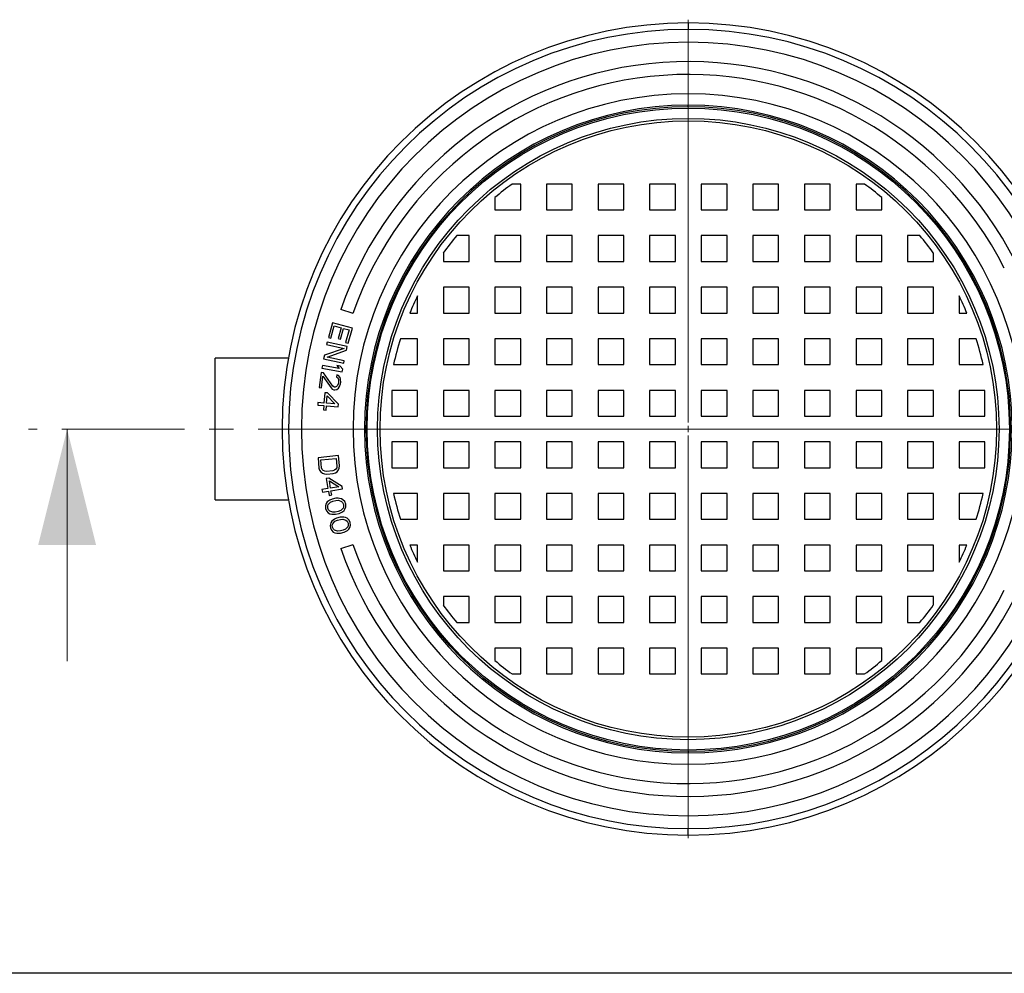
# Model space of a CAD drawing. Units: millimetres. Extents: x 200 to 8200, y 200 to 5740.
# Drawn here: x 1571 to 2590, y 200 to 1186 of the extents above; entities that cross this region are included whole.
import ezdxf

# ---------------------------------------------------------------- set-up
doc = ezdxf.new("R2010")
doc.units = ezdxf.units.MM
doc.header["$LTSCALE"] = 20
doc.linetypes.add('SLD-Solid', pattern=[0])
doc.linetypes.add('SLD-Thin-Thick-Chain', pattern=[10.16, 6.35, -1.27, 1.27, -1.27])

# ---------------------------------------------------------------- blocks, each defined once
blk = doc.blocks.new('SW_CENTERMARKSYMBOL_0')
at = {"color": 0, "linetype": 'SLD-Solid', "lineweight": 18}
for p, q in [((0, 6.7), (0, 423.3)), ((-6.7, 0), (-423.3, 0)), ((0, 0), (-3.3, 0)), ((0, 0), (0, 3.3)), ((0, 0), (0, -3.3)), ((0, 0), (3.3, 0)), ((6.7, 0), (423.3, 0)), ((0, -6.7), (0, -423.3))]:
    blk.add_line(p, q, dxfattribs=at)

msp = doc.modelspace()

# ---------------------------------------------------------------- linework, layer by layer
at = {"color": 7, "linetype": 'SLD-Solid', "lineweight": 25}
for p, q in [((2262.8, 1182.9), (2262.8, 1176.3)), ((2262.8, 1096.3), (2262.8, 1097.9)), ((2089.5, 1016.3), (2080.7, 1016.3)), ((2089.5, 989.6), (2089.5, 1016.3)), ((2116.2, 1016.3), (2116.2, 989.6)), ((2142.8, 1016.3), (2116.2, 1016.3)), ((2142.8, 989.6), (2142.8, 1016.3)), ((2196.2, 1016.3), (2169.5, 1016.3)), ((2169.5, 1016.3), (2169.5, 989.6)), ((2196.2, 989.6), (2196.2, 1016.3)), ((2222.8, 1016.3), (2222.8, 989.6)), ((2249.5, 1016.3), (2222.8, 1016.3)), ((2249.5, 989.6), (2249.5, 1016.3)), ((2276.2, 1016.3), (2276.2, 989.6)), ((2302.8, 1016.3), (2276.2, 1016.3)), ((2302.8, 989.6), (2302.8, 1016.3)), ((2356.2, 1016.3), (2329.5, 1016.3)), ((2329.5, 1016.3), (2329.5, 989.6)), ((2356.2, 989.6), (2356.2, 1016.3)), ((2382.8, 1016.3), (2382.8, 989.6)), ((2409.5, 1016.3), (2382.8, 1016.3)), ((2409.5, 989.6), (2409.5, 1016.3)), ((2436.2, 1016.3), (2436.2, 989.6)), ((2444.9, 1016.3), (2436.2, 1016.3)), ((2062.8, 1002.4), (2062.8, 989.6)), ((2462.8, 989.6), (2462.8, 1002.4)), ((2062.8, 989.6), (2089.5, 989.6)), ((2116.2, 989.6), (2142.8, 989.6)), ((2169.5, 989.6), (2196.2, 989.6)), ((2222.8, 989.6), (2249.5, 989.6)), ((2276.2, 989.6), (2302.8, 989.6)), ((2329.5, 989.6), (2356.2, 989.6)), ((2382.8, 989.6), (2409.5, 989.6)), ((2436.2, 989.6), (2462.8, 989.6)), ((2036.2, 962.9), (2023.4, 962.9)), ((2036.2, 936.3), (2036.2, 962.9)), ((2062.8, 962.9), (2062.8, 936.3)), ((2089.5, 962.9), (2062.8, 962.9)), ((2089.5, 936.3), (2089.5, 962.9)), ((2116.2, 962.9), (2116.2, 936.3)), ((2142.8, 962.9), (2116.2, 962.9)), ((2142.8, 936.3), (2142.8, 962.9)), ((2196.2, 962.9), (2169.5, 962.9)), ((2169.5, 962.9), (2169.5, 936.3)), ((2196.2, 936.3), (2196.2, 962.9)), ((2249.5, 962.9), (2222.8, 962.9)), ((2222.8, 962.9), (2222.8, 936.3)), ((2249.5, 936.3), (2249.5, 962.9)), ((2302.8, 962.9), (2276.2, 962.9)), ((2276.2, 962.9), (2276.2, 936.3)), ((2302.8, 936.3), (2302.8, 962.9)), ((2356.2, 962.9), (2329.5, 962.9)), ((2329.5, 962.9), (2329.5, 936.3)), ((2356.2, 936.3), (2356.2, 962.9)), ((2382.8, 962.9), (2382.8, 936.3)), ((2409.5, 962.9), (2382.8, 962.9)), ((2409.5, 936.3), (2409.5, 962.9)), ((2436.2, 962.9), (2436.2, 936.3)), ((2462.8, 962.9), (2436.2, 962.9)), ((2462.8, 936.3), (2462.8, 962.9)), ((2489.5, 962.9), (2489.5, 936.3)), ((2502.3, 962.9), (2489.5, 962.9)), ((2009.5, 945), (2009.5, 936.3)), ((2516.2, 936.3), (2516.2, 945)), ((2009.5, 936.3), (2036.2, 936.3)), ((2062.8, 936.3), (2089.5, 936.3)), ((2116.2, 936.3), (2142.8, 936.3)), ((2169.5, 936.3), (2196.2, 936.3)), ((2222.8, 936.3), (2249.5, 936.3)), ((2276.2, 936.3), (2302.8, 936.3)), ((2329.5, 936.3), (2356.2, 936.3)), ((2382.8, 936.3), (2409.5, 936.3)), ((2436.2, 936.3), (2462.8, 936.3)), ((2489.5, 936.3), (2516.2, 936.3)), ((2009.5, 909.6), (2009.5, 882.9)), ((2036.2, 909.6), (2009.5, 909.6)), ((2036.2, 882.9), (2036.2, 909.6)), ((2062.8, 909.6), (2062.8, 882.9)), ((2089.5, 909.6), (2062.8, 909.6)), ((2089.5, 882.9), (2089.5, 909.6)), ((2116.2, 909.6), (2116.2, 882.9)), ((2142.8, 909.6), (2116.2, 909.6)), ((2142.8, 882.9), (2142.8, 909.6)), ((2169.5, 909.6), (2169.5, 882.9)), ((2196.2, 909.6), (2169.5, 909.6)), ((2196.2, 882.9), (2196.2, 909.6)), ((2222.8, 909.6), (2222.8, 882.9)), ((2249.5, 909.6), (2222.8, 909.6)), ((2249.5, 882.9), (2249.5, 909.6)), ((2276.2, 909.6), (2276.2, 882.9)), ((2302.8, 909.6), (2276.2, 909.6)), ((2302.8, 882.9), (2302.8, 909.6)), ((2329.5, 909.6), (2329.5, 882.9)), ((2356.2, 909.6), (2329.5, 909.6)), ((2356.2, 882.9), (2356.2, 909.6)), ((2382.8, 909.6), (2382.8, 882.9)), ((2409.5, 909.6), (2382.8, 909.6)), ((2409.5, 882.9), (2409.5, 909.6)), ((2436.2, 909.6), (2436.2, 882.9)), ((2462.8, 909.6), (2436.2, 909.6)), ((2462.8, 882.9), (2462.8, 909.6)), ((2489.5, 909.6), (2489.5, 882.9)), ((2516.2, 909.6), (2489.5, 909.6)), ((2516.2, 882.9), (2516.2, 909.6)), ((1982.8, 882.9), (1982.8, 900.6)), ((2542.8, 900.6), (2542.8, 882.9)), ((1916.1, 882.3), (1903.5, 886.6)), ((1974.8, 882.9), (1982.8, 882.9)), ((2009.5, 882.9), (2036.2, 882.9)), ((2062.8, 882.9), (2089.5, 882.9)), ((2116.2, 882.9), (2142.8, 882.9)), ((2169.5, 882.9), (2196.2, 882.9)), ((2222.8, 882.9), (2249.5, 882.9)), ((2276.2, 882.9), (2302.8, 882.9)), ((2329.5, 882.9), (2356.2, 882.9)), ((2382.8, 882.9), (2409.5, 882.9)), ((2436.2, 882.9), (2462.8, 882.9)), ((2489.5, 882.9), (2516.2, 882.9)), ((2542.8, 882.9), (2550.8, 882.9)), ((1894.8, 872.9), (1890.6, 857.5)), ((1893.2, 856.8), (1896.7, 869.6)), ((1915.4, 867.2), (1894.8, 872.9)), ((1896.7, 869.6), (1903.7, 867.7)), ((1903.7, 867.7), (1900.7, 856.5)), ((1903.3, 855.8), (1906.4, 867)), ((1906.4, 867), (1912, 865.4)), ((1912, 865.4), (1908.5, 852.5)), ((1911.1, 851.8), (1915.4, 867.2)), ((1890.6, 857.5), (1893.2, 856.8)), ((1900.7, 856.5), (1903.3, 855.8)), ((1982.8, 856.3), (1965.1, 856.3)), ((1982.8, 829.6), (1982.8, 856.3)), ((2036.2, 856.3), (2009.5, 856.3)), ((2009.5, 856.3), (2009.5, 829.6)), ((2036.2, 829.6), (2036.2, 856.3)), ((2062.8, 856.3), (2062.8, 829.6)), ((2089.5, 856.3), (2062.8, 856.3)), ((2089.5, 829.6), (2089.5, 856.3)), ((2116.2, 856.3), (2116.2, 829.6)), ((2142.8, 856.3), (2116.2, 856.3)), ((2142.8, 829.6), (2142.8, 856.3)), ((2196.2, 856.3), (2169.5, 856.3)), ((2169.5, 856.3), (2169.5, 829.6)), ((2196.2, 829.6), (2196.2, 856.3)), ((2222.8, 856.3), (2222.8, 829.6)), ((2249.5, 856.3), (2222.8, 856.3)), ((2249.5, 829.6), (2249.5, 856.3)), ((2302.8, 856.3), (2276.2, 856.3)), ((2276.2, 856.3), (2276.2, 829.6)), ((2302.8, 829.6), (2302.8, 856.3)), ((2329.5, 856.3), (2329.5, 829.6)), ((2356.2, 856.3), (2329.5, 856.3)), ((2356.2, 829.6), (2356.2, 856.3)), ((2382.8, 856.3), (2382.8, 829.6)), ((2409.5, 856.3), (2382.8, 856.3)), ((2409.5, 829.6), (2409.5, 856.3)), ((2436.2, 856.3), (2436.2, 829.6)), ((2462.8, 856.3), (2436.2, 856.3)), ((2462.8, 829.6), (2462.8, 856.3)), ((2489.5, 856.3), (2489.5, 829.6)), ((2516.2, 856.3), (2489.5, 856.3)), ((2516.2, 829.6), (2516.2, 856.3)), ((2542.8, 856.3), (2542.8, 829.6)), ((2560.5, 856.3), (2542.8, 856.3)), ((1907, 846.3), (1886.5, 839.4)), ((1889.4, 852.9), (1888.8, 850.3)), ((1888.8, 850.3), (1907, 846.3)), ((1910.2, 848.4), (1889.4, 852.9)), ((1908.5, 852.5), (1911.1, 851.8)), ((1909.4, 844.5), (1910.2, 848.4)), ((1849.3, 836.3), (1773.4, 836.3)), ((1773.4, 783.1), (1773.4, 836.3)), ((1886.5, 839.4), (1885.6, 835.5)), ((1885.6, 835.5), (1906.5, 831)), ((1889.3, 837.4), (1909.4, 844.5)), ((1907, 833.6), (1889.3, 837.4)), ((1884.5, 828.5), (1884, 825.9)), ((1884, 825.9), (1905, 822.2)), ((1901.9, 825.5), (1884.5, 828.5)), ((1902.8, 828), (1899.2, 828.6)), ((1899.2, 828.6), (1901.9, 825.5)), ((1905.5, 824.8), (1902.8, 828)), ((1905, 822.2), (1905.5, 824.8)), ((1906.5, 831), (1907, 833.6)), ((1958, 829.6), (1982.8, 829.6)), ((2009.5, 829.6), (2036.2, 829.6)), ((2062.8, 829.6), (2089.5, 829.6)), ((2116.2, 829.6), (2142.8, 829.6)), ((2169.5, 829.6), (2196.2, 829.6)), ((2222.8, 829.6), (2249.5, 829.6)), ((2276.2, 829.6), (2302.8, 829.6)), ((2329.5, 829.6), (2356.2, 829.6)), ((2382.8, 829.6), (2409.5, 829.6)), ((2436.2, 829.6), (2462.8, 829.6)), ((2489.5, 829.6), (2516.2, 829.6)), ((2542.8, 829.6), (2567.6, 829.6)), ((1883.2, 821.5), (1881.1, 805.7)), ((1885.5, 821.2), (1883.2, 821.5)), ((1883.4, 805.4), (1885, 817.7)), ((1885, 817.7), (1893.4, 805.4)), ((1895.1, 807.4), (1885.5, 821.2)), ((1899.4, 818.9), (1899.1, 816.7)), ((1899.1, 816.7), (1900.3, 815.7)), ((1901.1, 818.3), (1899.4, 818.9)), ((1900.3, 815.7), (1901, 814.2)), ((1902.7, 816.3), (1901.1, 818.3)), ((1903.3, 814.4), (1902.7, 816.3)), ((1881.1, 805.7), (1883.4, 805.4)), ((1893.4, 805.4), (1894.7, 804.3)), ((1894.7, 804.3), (1896.4, 803.6)), ((1896.8, 806.3), (1895.1, 807.4)), ((1897.7, 806.2), (1896.8, 806.3)), ((1899.1, 806.9), (1897.7, 806.2)), ((1900.2, 808.1), (1899.1, 806.9)), ((1899.2, 803.7), (1901.2, 805.2)), ((1901, 810.2), (1900.2, 808.1)), ((1901, 814.2), (1901.2, 812)), ((1901.2, 812), (1901, 810.2)), ((1901.2, 805.2), (1902.3, 806.9)), ((1902.3, 806.9), (1903.1, 809.5)), ((1903.1, 809.5), (1903.4, 811.2)), ((1903.4, 811.2), (1903.3, 814.4)), ((1886.9, 800.5), (1886.1, 789.8)), ((1889.7, 800.2), (1886.9, 800.5)), ((1888.8, 789.6), (1889.4, 797.1)), ((1889.4, 797.1), (1897.4, 789)), ((1901.1, 788.7), (1889.7, 800.2)), ((1896.4, 803.6), (1897.3, 803.5)), ((1897.3, 803.5), (1899.2, 803.7)), ((1956.2, 802.9), (1956.2, 776.3)), ((1982.8, 802.9), (1956.2, 802.9)), ((1982.8, 776.3), (1982.8, 802.9)), ((2009.5, 802.9), (2009.5, 776.3)), ((2036.2, 802.9), (2009.5, 802.9)), ((2036.2, 776.3), (2036.2, 802.9)), ((2062.8, 802.9), (2062.8, 776.3)), ((2089.5, 802.9), (2062.8, 802.9)), ((2089.5, 776.3), (2089.5, 802.9)), ((2116.2, 802.9), (2116.2, 776.3)), ((2142.8, 802.9), (2116.2, 802.9)), ((2142.8, 776.3), (2142.8, 802.9)), ((2169.5, 802.9), (2169.5, 776.3)), ((2196.2, 802.9), (2169.5, 802.9)), ((2196.2, 776.3), (2196.2, 802.9)), ((2222.8, 802.9), (2222.8, 776.3)), ((2249.5, 802.9), (2222.8, 802.9)), ((2249.5, 776.3), (2249.5, 802.9)), ((2276.2, 802.9), (2276.2, 776.3)), ((2302.8, 802.9), (2276.2, 802.9)), ((2302.8, 776.3), (2302.8, 802.9)), ((2329.5, 802.9), (2329.5, 776.3)), ((2356.2, 802.9), (2329.5, 802.9)), ((2356.2, 776.3), (2356.2, 802.9)), ((2382.8, 802.9), (2382.8, 776.3)), ((2409.5, 802.9), (2382.8, 802.9)), ((2409.5, 776.3), (2409.5, 802.9)), ((2436.2, 802.9), (2436.2, 776.3)), ((2462.8, 802.9), (2436.2, 802.9)), ((2462.8, 776.3), (2462.8, 802.9)), ((2489.5, 802.9), (2489.5, 776.3)), ((2516.2, 802.9), (2489.5, 802.9)), ((2516.2, 776.3), (2516.2, 802.9)), ((2542.8, 802.9), (2542.8, 776.3)), ((2569.5, 802.9), (2542.8, 802.9)), ((2569.5, 776.3), (2569.5, 802.9)), ((1879.8, 790.3), (1879.6, 787.6)), ((1879.6, 787.6), (1885.9, 787.2)), ((1886.1, 789.8), (1879.8, 790.3)), ((1885.9, 787.2), (1885.6, 782.7)), ((1888.3, 782.5), (1888.6, 787)), ((1888.6, 787), (1900.9, 786)), ((1897.4, 789), (1888.8, 789.6)), ((1900.9, 786), (1901.1, 788.7)), ((1773.4, 689.6), (1773.4, 783.1)), ((1885.6, 782.7), (1888.3, 782.5)), ((1956.2, 776.3), (1982.8, 776.3)), ((2009.5, 776.3), (2036.2, 776.3)), ((2062.8, 776.3), (2089.5, 776.3)), ((2116.2, 776.3), (2142.8, 776.3)), ((2169.5, 776.3), (2196.2, 776.3)), ((2222.8, 776.3), (2249.5, 776.3)), ((2276.2, 776.3), (2302.8, 776.3)), ((2329.5, 776.3), (2356.2, 776.3)), ((2382.8, 776.3), (2409.5, 776.3)), ((2436.2, 776.3), (2462.8, 776.3)), ((2489.5, 776.3), (2516.2, 776.3)), ((2542.8, 776.3), (2569.5, 776.3)), ((1956.2, 749.6), (1956.2, 722.9)), ((1982.8, 749.6), (1956.2, 749.6)), ((1982.8, 722.9), (1982.8, 749.6)), ((2036.2, 749.6), (2009.5, 749.6)), ((2009.5, 749.6), (2009.5, 722.9)), ((2036.2, 722.9), (2036.2, 749.6)), ((2089.5, 749.6), (2062.8, 749.6)), ((2062.8, 749.6), (2062.8, 722.9)), ((2089.5, 722.9), (2089.5, 749.6)), ((2142.8, 749.6), (2116.2, 749.6)), ((2116.2, 749.6), (2116.2, 722.9)), ((2142.8, 722.9), (2142.8, 749.6)), ((2196.2, 749.6), (2169.5, 749.6)), ((2169.5, 749.6), (2169.5, 722.9)), ((2196.2, 722.9), (2196.2, 749.6)), ((2249.5, 749.6), (2222.8, 749.6)), ((2222.8, 749.6), (2222.8, 722.9)), ((2249.5, 722.9), (2249.5, 749.6)), ((2302.8, 749.6), (2276.2, 749.6)), ((2276.2, 749.6), (2276.2, 722.9)), ((2302.8, 722.9), (2302.8, 749.6)), ((2356.2, 749.6), (2329.5, 749.6)), ((2329.5, 749.6), (2329.5, 722.9)), ((2356.2, 722.9), (2356.2, 749.6)), ((2409.5, 749.6), (2382.8, 749.6)), ((2382.8, 749.6), (2382.8, 722.9)), ((2409.5, 722.9), (2409.5, 749.6)), ((2462.8, 749.6), (2436.2, 749.6)), ((2436.2, 749.6), (2436.2, 722.9)), ((2462.8, 722.9), (2462.8, 749.6)), ((2516.2, 749.6), (2489.5, 749.6)), ((2489.5, 749.6), (2489.5, 722.9)), ((2516.2, 722.9), (2516.2, 749.6)), ((2569.5, 749.6), (2542.8, 749.6)), ((2542.8, 749.6), (2542.8, 722.9)), ((2569.5, 722.9), (2569.5, 749.6)), ((1901.1, 735.4), (1879.9, 733.2)), ((1879.9, 733.2), (1880.9, 722.6)), ((1902.2, 724.8), (1901.1, 735.4)), ((1882.8, 730.9), (1898.6, 732.5)), ((1883.6, 722.9), (1882.8, 730.9)), ((1884.3, 721.2), (1883.6, 722.9)), ((1898.6, 732.5), (1899.5, 724.5)), ((1899.5, 724.5), (1899.2, 722.7)), ((1901.9, 722.5), (1902.2, 724.8)), ((1956.2, 722.9), (1982.8, 722.9)), ((2009.5, 722.9), (2036.2, 722.9)), ((2062.8, 722.9), (2089.5, 722.9)), ((2116.2, 722.9), (2142.8, 722.9)), ((2169.5, 722.9), (2196.2, 722.9)), ((2222.8, 722.9), (2249.5, 722.9)), ((2276.2, 722.9), (2302.8, 722.9)), ((2329.5, 722.9), (2356.2, 722.9)), ((2382.8, 722.9), (2409.5, 722.9)), ((2436.2, 722.9), (2462.8, 722.9)), ((2489.5, 722.9), (2516.2, 722.9)), ((2542.8, 722.9), (2569.5, 722.9)), ((1880.9, 722.6), (1881.6, 720.5)), ((1881.6, 720.5), (1882.7, 718.8)), ((1882.7, 718.8), (1884.7, 717.2)), ((1885.3, 719.9), (1884.3, 721.2)), ((1884.7, 717.2), (1886.6, 716.5)), ((1886.8, 719.2), (1885.3, 719.9)), ((1886.6, 716.5), (1888.9, 716.3)), ((1888.6, 718.9), (1886.8, 719.2)), ((1895.4, 719.6), (1888.6, 718.9)), ((1888.9, 716.3), (1895.6, 717)), ((1897.1, 720.2), (1895.4, 719.6)), ((1895.6, 717), (1897.9, 717.6)), ((1898.4, 721.3), (1897.1, 720.2)), ((1897.9, 717.6), (1899.6, 718.7)), ((1899.2, 722.7), (1898.4, 721.3)), ((1899.6, 718.7), (1901.2, 720.7)), ((1901.2, 720.7), (1901.9, 722.5)), ((1891.2, 712.2), (1888.5, 711.8)), ((1888.5, 711.8), (1890.2, 701.3)), ((1905, 703.6), (1891.2, 712.2)), ((1891.7, 709.2), (1901.4, 703.1)), ((1892.9, 701.7), (1891.7, 709.2)), ((1901.4, 703.1), (1892.9, 701.7)), ((1905.4, 701), (1905, 703.6)), ((1890.2, 701.3), (1884, 700.3)), ((1884, 700.3), (1884.4, 697.6)), ((1884.4, 697.6), (1890.7, 698.6)), ((1890.7, 698.6), (1891.4, 694.2)), ((1891.4, 694.2), (1894.1, 694.7)), ((1893.3, 699.1), (1905.4, 701)), ((1894.1, 694.7), (1893.3, 699.1)), ((1982.8, 696.3), (1958, 696.3)), ((1982.8, 669.6), (1982.8, 696.3)), ((2009.5, 696.3), (2009.5, 669.6)), ((2036.2, 696.3), (2009.5, 696.3)), ((2036.2, 669.6), (2036.2, 696.3)), ((2089.5, 696.3), (2062.8, 696.3)), ((2062.8, 696.3), (2062.8, 669.6)), ((2089.5, 669.6), (2089.5, 696.3)), ((2142.8, 696.3), (2116.2, 696.3)), ((2116.2, 696.3), (2116.2, 669.6)), ((2142.8, 669.6), (2142.8, 696.3)), ((2196.2, 696.3), (2169.5, 696.3)), ((2169.5, 696.3), (2169.5, 669.6)), ((2196.2, 669.6), (2196.2, 696.3)), ((2249.5, 696.3), (2222.8, 696.3)), ((2222.8, 696.3), (2222.8, 669.6)), ((2249.5, 669.6), (2249.5, 696.3)), ((2302.8, 696.3), (2276.2, 696.3)), ((2276.2, 696.3), (2276.2, 669.6)), ((2302.8, 669.6), (2302.8, 696.3)), ((2356.2, 696.3), (2329.5, 696.3)), ((2329.5, 696.3), (2329.5, 669.6)), ((2356.2, 669.6), (2356.2, 696.3)), ((2409.5, 696.3), (2382.8, 696.3)), ((2382.8, 696.3), (2382.8, 669.6)), ((2409.5, 669.6), (2409.5, 696.3)), ((2462.8, 696.3), (2436.2, 696.3)), ((2436.2, 696.3), (2436.2, 669.6)), ((2462.8, 669.6), (2462.8, 696.3)), ((2516.2, 696.3), (2489.5, 696.3)), ((2489.5, 696.3), (2489.5, 669.6)), ((2516.2, 669.6), (2516.2, 696.3)), ((2542.8, 696.3), (2542.8, 669.6)), ((2567.6, 696.3), (2542.8, 696.3)), ((1773.4, 689.6), (1849.3, 689.6)), ((1888.4, 685.9), (1887.6, 683.4)), ((1887.6, 683.4), (1887.7, 680.7)), ((1889.5, 687.5), (1888.4, 685.9)), ((1891.1, 688.8), (1889.5, 687.5)), ((1889.9, 683.5), (1890.5, 685)), ((1889.9, 681.2), (1889.9, 683.5)), ((1890.5, 685), (1892.8, 687.3)), ((1892.3, 689.5), (1891.1, 688.8)), ((1894.4, 690.4), (1892.3, 689.5)), ((1892.8, 687.3), (1895.3, 688.3)), ((1898.4, 691.3), (1894.4, 690.4)), ((1895.3, 688.3), (1898.5, 689)), ((1900.7, 691.3), (1898.4, 691.3)), ((1898.5, 689), (1901.2, 689.2)), ((1902.2, 691.2), (1900.7, 691.3)), ((1901.2, 689.2), (1904.2, 688)), ((1904.1, 690.7), (1902.2, 691.2)), ((1905.7, 689.7), (1904.1, 690.7)), ((1904.2, 688), (1905.4, 686.9)), ((1905.4, 686.9), (1906.3, 684.8)), ((1907.5, 687.8), (1905.7, 689.7)), ((1906.4, 682.6), (1905.8, 681.1)), ((1906.3, 684.8), (1906.4, 682.6)), ((1908.6, 685.3), (1907.5, 687.8)), ((1907.8, 680.1), (1908.7, 682.6)), ((1908.7, 682.6), (1908.6, 685.3)), ((1887.7, 680.7), (1888.7, 678.2)), ((1888.7, 678.2), (1890.5, 676.4)), ((1890.9, 679.2), (1889.9, 681.2)), ((1890.5, 676.4), (1892.2, 675.3)), ((1892, 678), (1890.9, 679.2)), ((1895.1, 676.9), (1892, 678)), ((1892.2, 675.3), (1894.1, 674.9)), ((1894.1, 674.9), (1895.5, 674.7)), ((1897.8, 677), (1895.1, 676.9)), ((1895.5, 674.7), (1897.9, 674.8)), ((1900.9, 677.7), (1897.8, 677)), ((1897.9, 674.8), (1901.8, 675.6)), ((1903.5, 678.7), (1900.9, 677.7)), ((1901.8, 675.6), (1904, 676.6)), ((1905.8, 681.1), (1903.5, 678.7)), ((1904, 676.6), (1905.2, 677.3)), ((1905.2, 677.3), (1906.8, 678.6)), ((1906.8, 678.6), (1907.8, 680.1)), ((1893.1, 665.8), (1892.4, 663.3)), ((1892.4, 663.3), (1892.7, 660.6)), ((1894.1, 667.5), (1893.1, 665.8)), ((1895.6, 668.8), (1894.1, 667.5)), ((1894.7, 663.5), (1895.2, 665)), ((1894.9, 661.3), (1894.7, 663.5)), ((1895.2, 665), (1897.4, 667.5)), ((1896.8, 669.6), (1895.6, 668.8)), ((1898.9, 670.7), (1896.8, 669.6)), ((1897.4, 667.5), (1899.9, 668.6)), ((1902.8, 671.7), (1898.9, 670.7)), ((1899.9, 668.6), (1903, 669.5)), ((1905.1, 671.9), (1902.8, 671.7)), ((1903, 669.5), (1905.7, 669.8)), ((1906.5, 671.9), (1905.1, 671.9)), ((1905.7, 669.8), (1908.8, 668.8)), ((1908.5, 671.5), (1906.5, 671.9)), ((1910.2, 670.6), (1908.5, 671.5)), ((1910.7, 661.9), (1908.5, 659.5)), ((1908.8, 668.8), (1910, 667.7)), ((1910, 667.7), (1911.1, 665.7)), ((1912.1, 668.8), (1910.2, 670.6)), ((1911.2, 663.5), (1910.7, 661.9)), ((1911.1, 665.7), (1911.2, 663.5)), ((1913.3, 666.3), (1912.1, 668.8)), ((1912.8, 661.1), (1913.5, 663.6)), ((1913.5, 663.6), (1913.3, 666.3)), ((1965.1, 669.6), (1982.8, 669.6)), ((2009.5, 669.6), (2036.2, 669.6)), ((2062.8, 669.6), (2089.5, 669.6)), ((2116.2, 669.6), (2142.8, 669.6)), ((2169.5, 669.6), (2196.2, 669.6)), ((2222.8, 669.6), (2249.5, 669.6)), ((2276.2, 669.6), (2302.8, 669.6)), ((2329.5, 669.6), (2356.2, 669.6)), ((2382.8, 669.6), (2409.5, 669.6)), ((2436.2, 669.6), (2462.8, 669.6)), ((2489.5, 669.6), (2516.2, 669.6)), ((2542.8, 669.6), (2560.5, 669.6)), ((1892.7, 660.6), (1893.8, 658.2)), ((1893.8, 658.2), (1895.7, 656.4)), ((1895.9, 659.2), (1894.9, 661.3)), ((1895.7, 656.4), (1897.4, 655.5)), ((1897.1, 658.2), (1895.9, 659.2)), ((1900.2, 657.2), (1897.1, 658.2)), ((1897.4, 655.5), (1899.4, 655.1)), ((1899.4, 655.1), (1900.8, 655.1)), ((1903, 657.5), (1900.2, 657.2)), ((1900.8, 655.1), (1903.1, 655.2)), ((1906, 658.3), (1903, 657.5)), ((1903.1, 655.2), (1907.1, 656.3)), ((1908.5, 659.5), (1906, 658.3)), ((1907.1, 656.3), (1909.1, 657.4)), ((1909.1, 657.4), (1910.3, 658.1)), ((1910.3, 658.1), (1911.8, 659.5)), ((1911.8, 659.5), (1912.8, 661.1)), ((1903.5, 639.2), (1916.1, 643.6)), ((1982.8, 642.9), (1974.8, 642.9)), ((1982.8, 625.3), (1982.8, 642.9)), ((2036.2, 642.9), (2009.5, 642.9)), ((2009.5, 642.9), (2009.5, 616.3)), ((2036.2, 616.3), (2036.2, 642.9)), ((2062.8, 642.9), (2062.8, 616.3)), ((2089.5, 642.9), (2062.8, 642.9)), ((2089.5, 616.3), (2089.5, 642.9)), ((2116.2, 642.9), (2116.2, 616.3)), ((2142.8, 642.9), (2116.2, 642.9)), ((2142.8, 616.3), (2142.8, 642.9)), ((2196.2, 642.9), (2169.5, 642.9)), ((2169.5, 642.9), (2169.5, 616.3)), ((2196.2, 616.3), (2196.2, 642.9)), ((2249.5, 642.9), (2222.8, 642.9)), ((2222.8, 642.9), (2222.8, 616.3)), ((2249.5, 616.3), (2249.5, 642.9)), ((2302.8, 642.9), (2276.2, 642.9)), ((2276.2, 642.9), (2276.2, 616.3)), ((2302.8, 616.3), (2302.8, 642.9)), ((2356.2, 642.9), (2329.5, 642.9)), ((2329.5, 642.9), (2329.5, 616.3)), ((2356.2, 616.3), (2356.2, 642.9)), ((2409.5, 642.9), (2382.8, 642.9)), ((2382.8, 642.9), (2382.8, 616.3)), ((2409.5, 616.3), (2409.5, 642.9)), ((2462.8, 642.9), (2436.2, 642.9)), ((2436.2, 642.9), (2436.2, 616.3)), ((2462.8, 616.3), (2462.8, 642.9)), ((2516.2, 642.9), (2489.5, 642.9)), ((2489.5, 642.9), (2489.5, 616.3)), ((2516.2, 616.3), (2516.2, 642.9)), ((2542.8, 642.9), (2542.8, 625.3)), ((2550.8, 642.9), (2542.8, 642.9)), ((2009.5, 616.3), (2036.2, 616.3)), ((2062.8, 616.3), (2089.5, 616.3)), ((2116.2, 616.3), (2142.8, 616.3)), ((2169.5, 616.3), (2196.2, 616.3)), ((2222.8, 616.3), (2249.5, 616.3)), ((2276.2, 616.3), (2302.8, 616.3)), ((2329.5, 616.3), (2356.2, 616.3)), ((2382.8, 616.3), (2409.5, 616.3)), ((2436.2, 616.3), (2462.8, 616.3)), ((2489.5, 616.3), (2516.2, 616.3)), ((2009.5, 589.6), (2009.5, 580.8)), ((2036.2, 589.6), (2009.5, 589.6)), ((2036.2, 562.9), (2036.2, 589.6)), ((2089.5, 589.6), (2062.8, 589.6)), ((2062.8, 589.6), (2062.8, 562.9)), ((2089.5, 562.9), (2089.5, 589.6)), ((2142.8, 589.6), (2116.2, 589.6)), ((2116.2, 589.6), (2116.2, 562.9)), ((2142.8, 562.9), (2142.8, 589.6)), ((2196.2, 589.6), (2169.5, 589.6)), ((2169.5, 589.6), (2169.5, 562.9)), ((2196.2, 562.9), (2196.2, 589.6)), ((2249.5, 589.6), (2222.8, 589.6)), ((2222.8, 589.6), (2222.8, 562.9)), ((2249.5, 562.9), (2249.5, 589.6)), ((2302.8, 589.6), (2276.2, 589.6)), ((2276.2, 589.6), (2276.2, 562.9)), ((2302.8, 562.9), (2302.8, 589.6)), ((2356.2, 589.6), (2329.5, 589.6)), ((2329.5, 589.6), (2329.5, 562.9)), ((2356.2, 562.9), (2356.2, 589.6)), ((2409.5, 589.6), (2382.8, 589.6)), ((2382.8, 589.6), (2382.8, 562.9)), ((2409.5, 562.9), (2409.5, 589.6)), ((2436.2, 589.6), (2436.2, 562.9)), ((2462.8, 589.6), (2436.2, 589.6)), ((2462.8, 562.9), (2462.8, 589.6)), ((2516.2, 589.6), (2489.5, 589.6)), ((2489.5, 589.6), (2489.5, 562.9)), ((2516.2, 580.8), (2516.2, 589.6)), ((2023.4, 562.9), (2036.2, 562.9)), ((2062.8, 562.9), (2089.5, 562.9)), ((2116.2, 562.9), (2142.8, 562.9)), ((2169.5, 562.9), (2196.2, 562.9)), ((2222.8, 562.9), (2249.5, 562.9)), ((2276.2, 562.9), (2302.8, 562.9)), ((2329.5, 562.9), (2356.2, 562.9)), ((2382.8, 562.9), (2409.5, 562.9)), ((2436.2, 562.9), (2462.8, 562.9)), ((2489.5, 562.9), (2502.3, 562.9)), ((2062.8, 536.3), (2062.8, 523.5)), ((2089.5, 536.3), (2062.8, 536.3)), ((2089.5, 509.6), (2089.5, 536.3)), ((2142.8, 536.3), (2116.2, 536.3)), ((2116.2, 536.3), (2116.2, 509.6)), ((2142.8, 509.6), (2142.8, 536.3)), ((2196.2, 536.3), (2169.5, 536.3)), ((2169.5, 536.3), (2169.5, 509.6)), ((2196.2, 509.6), (2196.2, 536.3)), ((2249.5, 536.3), (2222.8, 536.3)), ((2222.8, 536.3), (2222.8, 509.6)), ((2249.5, 509.6), (2249.5, 536.3)), ((2302.8, 536.3), (2276.2, 536.3)), ((2276.2, 536.3), (2276.2, 509.6)), ((2302.8, 509.6), (2302.8, 536.3)), ((2356.2, 536.3), (2329.5, 536.3)), ((2329.5, 536.3), (2329.5, 509.6)), ((2356.2, 509.6), (2356.2, 536.3)), ((2409.5, 536.3), (2382.8, 536.3)), ((2382.8, 536.3), (2382.8, 509.6)), ((2409.5, 509.6), (2409.5, 536.3)), ((2436.2, 536.3), (2436.2, 509.6)), ((2462.8, 536.3), (2436.2, 536.3)), ((2462.8, 523.5), (2462.8, 536.3)), ((2080.7, 509.6), (2089.5, 509.6)), ((2116.2, 509.6), (2142.8, 509.6)), ((2169.5, 509.6), (2196.2, 509.6)), ((2222.8, 509.6), (2249.5, 509.6)), ((2276.2, 509.6), (2302.8, 509.6)), ((2329.5, 509.6), (2356.2, 509.6)), ((2382.8, 509.6), (2409.5, 509.6)), ((2436.2, 509.6), (2444.9, 509.6)), ((2262.8, 429.6), (2262.8, 428)), ((2262.8, 342.9), (2262.8, 349.6)), ((8200, 200), (200, 200))]:
    msp.add_line(p, q, dxfattribs=at)
at = {"color": 7, "linetype": 'SLD-Thin-Thick-Chain', "lineweight": 18}
msp.add_line((2961.1, 762.9), (1580.5, 762.9), dxfattribs=at)
at = {"color": 7, "linetype": 'SLD-Solid', "lineweight": 18}
msp.add_line((1620.5, 522.9), (1620.5, 762.9), dxfattribs=at)
at = {"color": 7, "linetype": 'SLD-Solid', "lineweight": 25}
for radius in [332, 321.3, 318.7]:
    msp.add_circle((2262.8, 762.9), radius, dxfattribs=at)
for radius, start, end in [(420, 90, 270), (420, 270, 90), (413.3, 90, 270), (413.3, 270, 90), (400, 90, 270), (400, 270, 90), (380, 27, 161), (366.7, 27, 161), (346.7, 90, 270), (346.7, 270, 90), (334.9, 90, 270), (333.3, 90, 270), (334.9, 270, 90), (333.3, 270, 90), (312, 125.7116, 129.8683), (312, 50.1317, 54.2884), (312, 140.1317, 144.2884), (312, 35.7116, 39.8683), (312, 153.823, 157.3801), (312, 22.6199, 26.177), (312, 162.5937, 167.6622), (312, 12.3378, 17.4063), (312, 192.3378, 197.4063), (312, 342.5937, 347.6622), (366.7, 199, 333), (312, 202.6199, 206.177), (312, 333.823, 337.3801), (380, 199, 333), (312, 215.7116, 219.8683), (312, 320.1317, 324.2884), (312, 230.1317, 234.2884), (312, 305.7116, 309.8683)]:
    msp.add_arc((2262.8, 762.9), radius, start, end, dxfattribs=at)
at = {"color": 7, "linetype": 'SLD-Solid', "lineweight": 18}
msp.add_solid([(1620.5, 762.9), (1590.5, 642.9), (1650.5, 642.9)], dxfattribs=at)

# ---------------------------------------------------------------- block references
at = {"color": 7, "linetype": 'Continuous', "lineweight": 0}
msp.add_blockref('SW_CENTERMARKSYMBOL_0', (2262.8, 762.9), dxfattribs=at)

doc.saveas('drawing.dxf')
